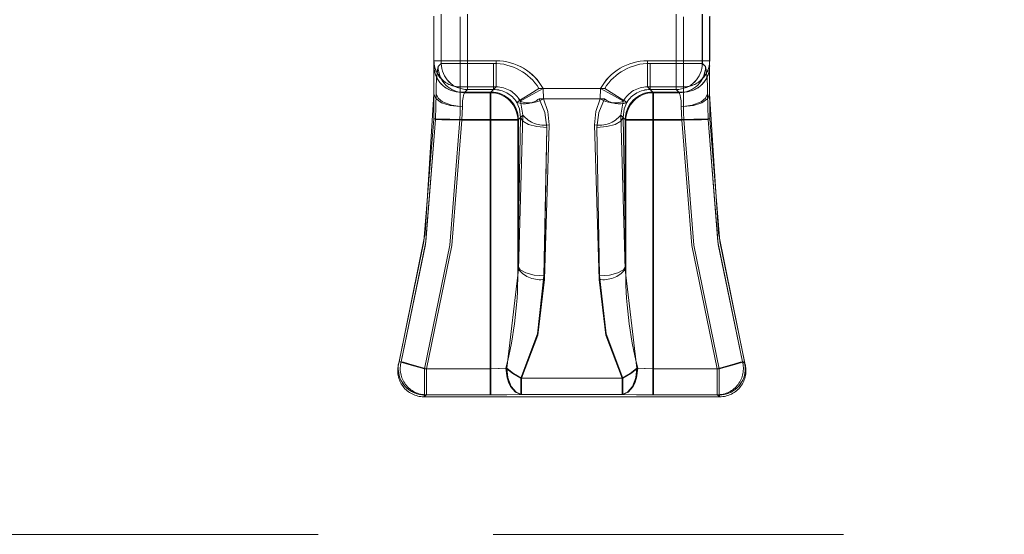
# Model space of a CAD drawing. Units: millimetres. Extents: x 0 to 507, y -3 to 297.
# Drawn here: x 174 to 178, y 245 to 247 of the extents above; entities that cross this region are included whole.
import ezdxf

# ---------------------------------------------------------------- set-up
doc = ezdxf.new("R2010")
doc.units = ezdxf.units.MM
doc.linetypes.add('HIDDEN', pattern=[1.905, 1.27, -0.635])
doc.layers.add('FORMAT', color=7, linetype='Continuous')
doc.styles.add('SLDTEXTSTYLE3', font='TXT', dxfattribs={"width": 0.75})
doc.dimstyles.new('SLDDIMSTYLE1', dxfattribs={"dimtxt": 3, "dimasz": 3, "dimexe": 0, "dimexo": 0.0625, "dimgap": 0.75, "dimtad": 2, "dimlfac": 10, "dimrnd": 1e-09, "dimzin": 12, "dimdsep": 46, "dimtxsty": 'SLDTEXTSTYLE3', "dimsah": 1, "dimcen": 0.09, "dimadec": 0, "dimazin": 3, "dimtfac": 1, "dimtofl": 0, "dimtmove": 0, "dimatfit": 3, "dimfxl": 0, "dimfrac": 2, "dimtolj": 1, "dimtzin": 12, "dimarcsym": 0})

# ---------------------------------------------------------------- blocks, each defined once
blk = doc.blocks.new('_D_1')
at = {"layer": 'FORMAT'}
for p, q in [((151.2864, 250.3342), (151.2864, 261.0994)), ((251.2864, 247.0428), (251.2864, 261.0994)), ((151.2864, 260.0994), (251.2864, 260.0994))]:
    blk.add_line(p, q, dxfattribs=at)
for points in [[(151.2864, 260.0994), (154.2864, 259.3494), (154.2864, 260.8494)], [(251.2864, 260.0994), (248.2864, 260.8494), (248.2864, 259.3494)]]:
    blk.add_solid(points, dxfattribs=at)
at = {"layer": 'FORMAT', "insert": (194.4974, 263.9666, 0.01), "char_height": 3, "attachment_point": 1, "style": 'SLDTEXTSTYLE3'}
blk.add_mtext('1000', dxfattribs=at)

msp = doc.modelspace()

# ---------------------------------------------------------------- linework, layer by layer
at = {"color": 7, "linetype": 'HIDDEN', "lineweight": 0}
for p, q in [((175.8364, 247.1548), (175.8364, 246.9949)), ((175.8365, 246.9936), (175.8365, 247.1564)), ((175.863, 246.9854), (175.863, 247.1643)), ((175.8631, 246.9854), (175.8631, 247.1643)), ((175.9314, 246.9949), (175.9314, 247.1548)), ((175.9315, 247.1548), (175.9315, 246.9949)), ((175.9579, 246.9854), (175.9579, 247.1643)), ((175.958, 247.1643), (175.958, 246.9854)), ((176.7149, 247.1643), (176.7149, 246.9854)), ((176.715, 246.9854), (176.715, 247.1643)), ((176.7414, 247.1548), (176.7414, 246.9949)), ((176.7415, 246.9949), (176.7415, 247.1548)), ((176.8098, 246.9854), (176.8098, 247.1643)), ((176.8099, 246.9854), (176.8099, 247.1643)), ((176.8364, 246.9949), (176.8364, 247.1548)), ((176.8365, 246.9936), (176.8365, 247.1564)), ((175.8364, 246.9949), (175.9314, 246.9949)), ((175.8364, 246.9949), (175.8364, 246.9761)), ((175.8364, 246.9761), (175.8364, 246.8748)), ((175.9315, 246.9949), (175.8365, 246.9949)), ((175.8515, 246.9739), (175.863, 246.9854)), ((175.8516, 246.9739), (175.8631, 246.9854)), ((175.9579, 246.9854), (175.863, 246.9854)), ((175.8631, 246.9854), (175.958, 246.9854)), ((176.062, 246.9949), (175.9314, 246.9949)), ((175.9314, 246.9949), (175.9314, 246.9001)), ((175.9315, 246.9001), (175.9315, 246.9949)), ((175.9315, 246.9949), (176.062, 246.9949)), ((175.9579, 246.8905), (175.9579, 246.9854)), ((176.0522, 246.9854), (175.9579, 246.9854)), ((175.958, 246.9854), (176.0522, 246.9854)), ((175.958, 246.9854), (175.958, 246.8905)), ((176.0522, 246.9854), (176.0522, 246.8905)), ((176.0522, 246.8905), (176.0522, 246.9854)), ((176.062, 246.9001), (176.062, 246.9949)), ((176.062, 246.9949), (176.062, 246.9001)), ((176.7414, 246.9949), (176.6109, 246.9949)), ((176.6109, 246.9949), (176.6109, 246.9001)), ((176.6109, 246.9001), (176.6109, 246.9949)), ((176.6109, 246.9949), (176.7415, 246.9949)), ((176.6207, 246.8905), (176.6207, 246.9854)), ((176.7149, 246.9854), (176.6207, 246.9854)), ((176.6207, 246.9854), (176.715, 246.9854)), ((176.6207, 246.9854), (176.6207, 246.8905)), ((176.7149, 246.9854), (176.7149, 246.8905)), ((176.8098, 246.9854), (176.7149, 246.9854)), ((176.715, 246.8905), (176.715, 246.9854)), ((176.715, 246.9854), (176.8099, 246.9854)), ((176.7414, 246.9001), (176.7414, 246.9949)), ((176.7414, 246.9949), (176.8364, 246.9949)), ((176.8365, 246.9949), (176.7415, 246.9949)), ((176.7415, 246.9949), (176.7415, 246.9001)), ((176.8213, 246.9739), (176.8098, 246.9854)), ((176.8214, 246.9739), (176.8099, 246.9854)), ((176.8364, 246.9949), (176.8364, 246.9761)), ((176.8364, 246.9761), (176.8364, 246.8748)), ((175.9314, 246.9001), (176.062, 246.9001)), ((175.9314, 246.8813), (175.9314, 246.9001)), ((175.9315, 246.9001), (175.9315, 246.8813)), ((175.9315, 246.9001), (176.062, 246.9001)), ((176.062, 246.9001), (176.0432, 246.8813)), ((176.062, 246.9001), (176.0432, 246.8813)), ((176.4557, 246.8943), (176.2172, 246.8943)), ((176.2172, 246.8943), (176.4557, 246.8943)), ((176.4405, 246.8943), (176.2324, 246.8943)), ((176.2324, 246.8943), (176.2332, 246.8568)), ((176.2332, 246.8568), (176.2324, 246.8943)), ((176.2324, 246.8943), (176.4405, 246.8943)), ((176.4397, 246.8568), (176.4405, 246.8943)), ((176.7414, 246.9001), (176.6109, 246.9001)), ((176.6109, 246.9001), (176.6297, 246.8813)), ((176.6109, 246.9001), (176.6297, 246.8813)), ((176.7415, 246.9001), (176.6109, 246.9001)), ((176.7414, 246.9001), (176.7414, 246.8813)), ((176.7415, 246.8813), (176.7415, 246.9001)), ((175.9314, 246.8813), (176.0432, 246.8813)), ((175.9314, 246.8294), (175.9314, 246.8813)), ((175.9315, 246.8813), (175.9315, 246.8294)), ((176.0432, 246.8813), (175.9315, 246.8813)), ((175.9579, 246.8905), (175.9464, 246.879)), ((176.0407, 246.879), (175.9464, 246.879)), ((175.9465, 246.879), (175.958, 246.8905)), ((175.9465, 246.879), (176.0407, 246.879)), ((176.0522, 246.8905), (175.9579, 246.8905)), ((175.958, 246.8905), (176.0522, 246.8905)), ((176.0407, 246.879), (176.0522, 246.8905)), ((176.0407, 246.879), (176.0522, 246.8905)), ((176.0407, 246.7791), (176.0407, 246.879)), ((176.0407, 246.879), (176.0407, 246.7791)), ((176.0432, 246.8813), (176.0432, 246.7816)), ((176.0432, 246.7816), (176.0432, 246.8813)), ((176.6322, 246.879), (176.6207, 246.8905)), ((176.7149, 246.8905), (176.6207, 246.8905)), ((176.6207, 246.8905), (176.715, 246.8905)), ((176.6322, 246.879), (176.6207, 246.8905)), ((176.6297, 246.8813), (176.7414, 246.8813)), ((176.6297, 246.7816), (176.6297, 246.8813)), ((176.6297, 246.8813), (176.6297, 246.7816)), ((176.7415, 246.8813), (176.6297, 246.8813)), ((176.6322, 246.879), (176.6322, 246.7791)), ((176.7264, 246.879), (176.6322, 246.879)), ((176.6322, 246.879), (176.7265, 246.879)), ((176.6322, 246.7791), (176.6322, 246.879)), ((176.7264, 246.879), (176.7149, 246.8905)), ((176.715, 246.8905), (176.7265, 246.879)), ((176.7414, 246.8813), (176.7414, 246.8294)), ((176.7415, 246.8294), (176.7415, 246.8813)), ((176.1373, 246.8431), (176.1369, 246.8439)), ((176.1374, 246.8431), (176.1369, 246.8439)), ((176.1495, 246.8487), (176.1499, 246.8479)), ((176.1499, 246.8479), (176.1496, 246.8487)), ((176.1499, 246.8479), (176.159, 246.7976)), ((176.159, 246.7976), (176.1499, 246.8479)), ((176.4548, 246.8568), (176.2181, 246.8568)), ((176.2181, 246.8568), (176.4548, 246.8568)), ((176.2332, 246.8568), (176.4397, 246.8568)), ((176.4397, 246.8568), (176.2332, 246.8568)), ((176.5139, 246.7976), (176.5229, 246.8479)), ((176.523, 246.8479), (176.5139, 246.7976)), ((176.5229, 246.8479), (176.5233, 246.8487)), ((176.5234, 246.8487), (176.523, 246.8479)), ((176.5355, 246.8431), (176.536, 246.8439)), ((176.5356, 246.8431), (176.536, 246.8439)), ((176.1406, 246.2494), (176.1502, 246.7887)), ((176.1406, 246.7791), (176.1502, 246.7887)), ((176.1503, 246.7887), (176.1406, 246.2494)), ((176.1503, 246.7887), (176.1406, 246.7791)), ((176.159, 246.7976), (176.1429, 246.2369)), ((176.159, 246.7976), (176.1429, 246.7816)), ((176.143, 246.2369), (176.159, 246.7976)), ((176.143, 246.7816), (176.159, 246.7976)), ((176.5299, 246.2369), (176.5139, 246.7976)), ((176.5299, 246.7816), (176.5139, 246.7976)), ((176.5139, 246.7976), (176.53, 246.2369)), ((176.5139, 246.7976), (176.53, 246.7816)), ((176.5226, 246.7887), (176.5323, 246.2494)), ((176.5226, 246.7887), (176.5323, 246.7791)), ((176.5323, 246.2494), (176.5227, 246.7887)), ((176.5323, 246.7791), (176.5227, 246.7887)), ((176.0432, 246.7816), (175.9304, 246.7816)), ((175.9304, 246.7816), (176.0432, 246.7816)), ((176.0407, 246.7791), (175.9372, 246.7791)), ((176.0407, 246.7791), (175.9372, 246.7791)), ((176.0407, 245.8767), (176.0407, 246.7791)), ((176.1406, 246.7791), (176.0407, 246.7791)), ((176.1406, 246.7791), (176.0407, 246.7791)), ((176.0407, 245.8767), (176.0407, 246.7791)), ((176.1429, 246.7816), (176.0432, 246.7816)), ((176.0432, 245.8767), (176.0432, 246.7816)), ((176.0432, 246.7816), (176.0432, 245.8767)), ((176.143, 246.7816), (176.0432, 246.7816)), ((176.1406, 246.2494), (176.1406, 246.7791)), ((176.1406, 246.7791), (176.1406, 246.2494)), ((176.1429, 246.2369), (176.1429, 246.7816)), ((176.143, 246.2369), (176.143, 246.7816)), ((176.2452, 246.7528), (176.2355, 246.2134)), ((176.2356, 246.2134), (176.2452, 246.7528)), ((176.2377, 246.201), (176.2537, 246.7617)), ((176.2538, 246.7617), (176.2377, 246.201)), ((176.4191, 246.7617), (176.4352, 246.201)), ((176.4352, 246.201), (176.4192, 246.7617)), ((176.4373, 246.2134), (176.4277, 246.7528)), ((176.4277, 246.7528), (176.4374, 246.2134)), ((176.5299, 246.2369), (176.5299, 246.7816)), ((176.5299, 246.7816), (176.6297, 246.7816)), ((176.53, 246.7816), (176.6297, 246.7816)), ((176.53, 246.2369), (176.53, 246.7816)), ((176.5323, 246.7791), (176.6322, 246.7791)), ((176.5323, 246.7791), (176.5323, 246.2494)), ((176.5323, 246.2494), (176.5323, 246.7791)), ((176.5323, 246.7791), (176.6322, 246.7791)), ((176.6297, 246.7816), (176.6297, 245.8767)), ((176.7425, 246.7816), (176.6297, 246.7816)), ((176.6297, 245.8767), (176.6297, 246.7816)), ((176.6297, 246.7816), (176.7425, 246.7816)), ((176.6322, 245.8767), (176.6322, 246.7791)), ((176.6322, 246.7791), (176.7357, 246.7791)), ((176.6322, 245.8767), (176.6322, 246.7791)), ((176.6322, 246.7791), (176.7357, 246.7791)), ((176.1429, 246.2369), (176.1001, 245.8782)), ((176.143, 246.2369), (176.1001, 245.8782)), ((176.5299, 246.2369), (176.5728, 245.8782)), ((176.53, 246.2369), (176.5728, 245.8782)), ((175.7084, 245.8956), (175.7083, 245.8954)), ((175.7102, 245.9022), (175.709, 245.8979)), ((176.9645, 245.8954), (176.9555, 245.9021)), ((176.9627, 245.9022), (176.9638, 245.898)), ((176.9664, 245.852), (176.9636, 245.8988)), ((176.9645, 245.8956), (176.9645, 245.8954)), ((175.8017, 245.8767), (176.0432, 245.8767)), ((175.8017, 245.7818), (175.8017, 245.8767)), ((175.8018, 245.8767), (175.8018, 245.7818)), ((175.8018, 245.8767), (176.0432, 245.8767)), ((175.8088, 245.8767), (175.8088, 245.7818)), ((175.8088, 245.8767), (176.0407, 245.8767)), ((175.8089, 245.8767), (176.0407, 245.8767)), ((175.8089, 245.8767), (175.8089, 245.7818)), ((176.0407, 245.8767), (176.0407, 245.7818)), ((176.0407, 245.7818), (176.0407, 245.8767)), ((176.0432, 245.7818), (176.0432, 245.8767)), ((176.0432, 245.8767), (176.0432, 245.7818)), ((176.6297, 245.8767), (176.6297, 245.7818)), ((176.8711, 245.8767), (176.6297, 245.8767)), ((176.6297, 245.7818), (176.6297, 245.8767)), ((176.8712, 245.8767), (176.6297, 245.8767)), ((176.6322, 245.7818), (176.6322, 245.8767)), ((176.864, 245.8767), (176.6322, 245.8767)), ((176.6322, 245.8767), (176.6322, 245.7818)), ((176.8641, 245.8767), (176.6322, 245.8767)), ((176.864, 245.8767), (176.864, 245.7818)), ((176.8641, 245.8767), (176.8641, 245.7818)), ((176.8711, 245.8767), (176.8711, 245.7818)), ((176.8712, 245.7818), (176.8712, 245.8767)), ((176.1517, 245.7833), (176.1517, 245.8422)), ((176.1517, 245.8422), (176.5212, 245.8422)), ((176.5212, 245.8422), (176.1517, 245.8422)), ((176.1517, 245.8422), (176.1517, 245.7833)), ((176.5187, 245.8422), (176.1541, 245.8422)), ((176.1541, 245.8422), (176.1541, 245.7833)), ((176.1542, 245.7833), (176.1542, 245.8422)), ((176.1542, 245.8422), (176.5188, 245.8422)), ((176.5187, 245.7833), (176.5187, 245.8422)), ((176.5188, 245.8422), (176.5188, 245.7833)), ((176.5212, 245.8422), (176.5212, 245.7833)), ((176.5212, 245.7833), (176.5212, 245.8422)), ((175.7997, 245.7748), (175.8088, 245.7818)), ((175.8089, 245.7818), (175.7997, 245.7748)), ((175.7998, 245.7748), (175.8017, 245.7818)), ((175.7998, 245.7748), (176.8731, 245.7748)), ((176.0432, 245.7818), (175.8017, 245.7818)), ((175.8018, 245.7818), (176.0432, 245.7818)), ((175.8088, 245.7818), (176.0407, 245.7818)), ((176.0407, 245.7818), (175.8089, 245.7818)), ((176.1517, 245.7833), (176.5212, 245.7833)), ((176.5212, 245.7833), (176.1517, 245.7833)), ((176.1541, 245.7833), (176.5187, 245.7833)), ((176.5188, 245.7833), (176.1542, 245.7833)), ((176.8711, 245.7818), (176.6297, 245.7818)), ((176.6297, 245.7818), (176.8712, 245.7818)), ((176.6322, 245.7818), (176.864, 245.7818)), ((176.8641, 245.7818), (176.6322, 245.7818)), ((176.864, 245.7818), (176.8732, 245.7748)), ((176.8731, 245.7748), (176.8711, 245.7818)), ((176.8731, 245.7748), (176.8712, 245.7818)), ((151.2864, 245.2751), (251.2864, 245.2751))]:
    msp.add_line(p, q, dxfattribs=at)
at = {"color": 7, "linetype": 'HIDDEN', "lineweight": 0, "flags": 128}
for points in [[(176.2172, 246.8943), (176.1842, 246.8736), (176.1569, 246.8565), (176.1428, 246.8476), (176.1369, 246.8439)], [(176.1495, 246.8487), (176.1597, 246.8543), (176.182, 246.8666), (176.2058, 246.8797), (176.2324, 246.8943)], [(176.5233, 246.8487), (176.5132, 246.8543), (176.4908, 246.8666), (176.467, 246.8797), (176.4405, 246.8943)], [(176.4557, 246.8943), (176.4887, 246.8736), (176.5159, 246.8565), (176.53, 246.8476), (176.536, 246.8439)], [(175.7084, 245.8956), (175.8039, 246.3688), (175.8364, 246.8748)], [(175.8364, 246.8748), (175.8362, 246.8307), (175.8354, 246.7838)], [(175.8364, 246.8748), (175.8437, 246.8575), (175.8643, 246.8427), (175.8951, 246.8329), (175.9314, 246.8294)], [(175.8423, 246.7813), (175.8434, 246.8297), (175.8445, 246.8748)], [(175.8423, 246.7813), (175.8434, 246.8297), (175.8445, 246.8748)], [(175.9394, 246.8282), (175.8999, 246.8332), (175.8675, 246.8457), (175.8511, 246.8594), (175.8445, 246.8748)], [(176.7335, 246.8282), (176.773, 246.8332), (176.8054, 246.8457), (176.8218, 246.8594), (176.8284, 246.8748)], [(176.7414, 246.8294), (176.7778, 246.8329), (176.8086, 246.8427), (176.8292, 246.8575), (176.8364, 246.8748)], [(176.8306, 246.7813), (176.8295, 246.8297), (176.8284, 246.8748)], [(176.8306, 246.7813), (176.8295, 246.8297), (176.8284, 246.8748)], [(176.8375, 246.7838), (176.8367, 246.8307), (176.8364, 246.8748)], [(176.8364, 246.8748), (176.869, 246.3688), (176.9645, 245.8956)], [(175.9304, 246.7816), (175.9312, 246.8058), (175.9314, 246.8294)], [(175.9304, 246.7816), (175.9312, 246.8058), (175.9315, 246.8294)], [(175.9394, 246.8282), (175.9383, 246.8045), (175.9372, 246.7791)], [(175.9394, 246.8282), (175.9383, 246.8045), (175.9372, 246.7791)], [(176.1502, 246.7887), (176.1466, 246.8202), (176.1373, 246.8431)], [(176.1374, 246.8431), (176.1467, 246.8202), (176.1503, 246.7887)], [(176.2181, 246.8568), (176.2387, 246.8069), (176.2452, 246.7528)], [(176.2452, 246.7528), (176.2388, 246.8069), (176.2181, 246.8568)], [(176.2537, 246.7617), (176.2492, 246.8108), (176.2332, 246.8568)], [(176.2332, 246.8568), (176.2493, 246.8108), (176.2538, 246.7617)], [(176.4397, 246.8568), (176.4236, 246.8108), (176.4191, 246.7617)], [(176.4192, 246.7617), (176.4237, 246.8108), (176.4397, 246.8568)], [(176.4277, 246.7528), (176.4341, 246.8069), (176.4548, 246.8568)], [(176.4548, 246.8568), (176.4342, 246.8069), (176.4277, 246.7528)], [(176.5355, 246.8431), (176.5262, 246.8202), (176.5226, 246.7887)], [(176.5227, 246.7887), (176.5263, 246.8202), (176.5356, 246.8431)], [(176.7335, 246.8282), (176.7346, 246.8045), (176.7357, 246.7791)], [(176.7335, 246.8282), (176.7346, 246.8045), (176.7357, 246.7791)], [(176.7425, 246.7816), (176.7417, 246.8058), (176.7414, 246.8294)], [(176.7425, 246.7816), (176.7417, 246.8058), (176.7415, 246.8294)], [(176.2452, 246.7528), (176.2097, 246.7559), (176.1794, 246.7638), (176.1585, 246.7753), (176.1502, 246.7887)], [(176.2452, 246.7528), (176.2097, 246.7559), (176.1794, 246.7638), (176.1586, 246.7753), (176.1503, 246.7887)], [(176.4277, 246.7528), (176.4632, 246.7559), (176.4935, 246.7638), (176.5143, 246.7753), (176.5226, 246.7887)], [(176.4277, 246.7528), (176.4632, 246.7559), (176.4935, 246.7638), (176.5144, 246.7753), (176.5227, 246.7887)], [(175.8354, 246.7838), (175.7997, 246.3381), (175.7102, 245.9022)], [(175.7174, 245.9021), (175.8066, 246.337), (175.8423, 246.7813)], [(175.7174, 245.9021), (175.8053, 246.3273), (175.8423, 246.7813)], [(175.8017, 245.8767), (175.8938, 246.325), (175.9304, 246.7816)], [(175.8018, 245.8767), (175.8939, 246.325), (175.9304, 246.7816)], [(175.9372, 246.7791), (175.9006, 246.3239), (175.8088, 245.8767)], [(175.9372, 246.7791), (175.9006, 246.3239), (175.8089, 245.8767)], [(175.8354, 246.7838), (175.8426, 246.7836), (175.8632, 246.7831), (175.894, 246.7824), (175.9304, 246.7816)], [(175.8354, 246.7838), (175.8427, 246.7836), (175.8632, 246.7831), (175.8941, 246.7824), (175.9304, 246.7816)], [(175.9372, 246.7791), (175.8978, 246.78), (175.8655, 246.7808), (175.849, 246.7812), (175.8423, 246.7813)], [(176.7357, 246.7791), (176.7751, 246.78), (176.8074, 246.7808), (176.8239, 246.7812), (176.8306, 246.7813)], [(176.7357, 246.7791), (176.7723, 246.3239), (176.864, 245.8767)], [(176.7357, 246.7791), (176.7723, 246.3239), (176.8641, 245.8767)], [(176.8375, 246.7838), (176.8302, 246.7836), (176.8097, 246.7831), (176.7788, 246.7824), (176.7425, 246.7816)], [(176.8375, 246.7838), (176.8303, 246.7836), (176.8097, 246.7831), (176.7789, 246.7824), (176.7425, 246.7816)], [(176.8711, 245.8767), (176.779, 246.325), (176.7425, 246.7816)], [(176.8712, 245.8767), (176.7791, 246.325), (176.7425, 246.7816)], [(176.9555, 245.9021), (176.8676, 246.3273), (176.8306, 246.7813)], [(176.9555, 245.9021), (176.8663, 246.337), (176.8306, 246.7813)], [(176.9627, 245.9022), (176.8731, 246.3381), (176.8375, 246.7838)], [(176.1406, 246.2494), (176.1489, 246.236), (176.1697, 246.2245), (176.2001, 246.2166), (176.2355, 246.2134)], [(176.1406, 246.2494), (176.1489, 246.236), (176.1698, 246.2245), (176.2001, 246.2166), (176.2356, 246.2134)], [(176.5323, 246.2494), (176.524, 246.236), (176.5031, 246.2245), (176.4728, 246.2166), (176.4373, 246.2134)], [(176.5323, 246.2494), (176.524, 246.236), (176.5032, 246.2245), (176.4728, 246.2166), (176.4374, 246.2134)], [(176.2355, 246.2134), (176.2114, 246.0038), (176.1517, 245.8422)], [(176.1517, 245.8422), (176.2114, 246.0038), (176.2356, 246.2134)], [(176.1541, 245.8422), (176.2126, 245.9983), (176.2377, 246.201)], [(176.2377, 246.201), (176.2127, 245.9983), (176.1542, 245.8422)], [(176.4352, 246.201), (176.4602, 245.9983), (176.5187, 245.8422)], [(176.5188, 245.8422), (176.4603, 245.9983), (176.4352, 246.201)], [(176.5212, 245.8422), (176.4615, 246.0038), (176.4373, 246.2134)], [(176.4374, 246.2134), (176.4615, 246.0038), (176.5212, 245.8422)], [(175.8017, 245.8767), (175.7667, 245.8864), (175.737, 245.8947), (175.7172, 245.9002), (175.7102, 245.9022)], [(175.7102, 245.9022), (175.7172, 245.9002), (175.737, 245.8947), (175.7667, 245.8864), (175.8018, 245.8767)], [(175.7174, 245.9021), (175.7255, 245.8998), (175.7455, 245.8943), (175.7747, 245.8862), (175.8088, 245.8767)], [(175.8089, 245.8767), (175.7748, 245.8862), (175.7456, 245.8943), (175.7255, 245.8998), (175.7174, 245.9021)], [(176.864, 245.8767), (176.8981, 245.8862), (176.9273, 245.8943), (176.9474, 245.8998), (176.9555, 245.9021)], [(176.9555, 245.9021), (176.9474, 245.8998), (176.9274, 245.8943), (176.8982, 245.8862), (176.8641, 245.8767)], [(176.9627, 245.9022), (176.9557, 245.9002), (176.9359, 245.8947), (176.9062, 245.8864), (176.8711, 245.8767)], [(176.8712, 245.8767), (176.9062, 245.8864), (176.9359, 245.8947), (176.9557, 245.9002), (176.9627, 245.9022)], [(176.0407, 245.8767), (176.07, 245.8771), (176.0976, 245.8782)], [(176.0407, 245.8767), (176.0701, 245.8771), (176.0976, 245.8782)], [(176.1001, 245.8782), (176.0725, 245.8771), (176.0432, 245.8767)], [(176.0432, 245.8767), (176.0726, 245.8771), (176.1001, 245.8782)], [(176.0976, 245.8782), (176.1019, 245.8441), (176.1069, 245.8278), (176.1141, 245.8123), (176.1321, 245.7909), (176.1517, 245.7833)], [(176.1517, 245.8422), (176.1229, 245.859), (176.0976, 245.8782)], [(176.1517, 245.8422), (176.1229, 245.859), (176.0976, 245.8782)], [(176.0976, 245.8782), (176.102, 245.844), (176.1141, 245.8123), (176.1322, 245.7909), (176.1517, 245.7833)], [(176.1541, 245.8422), (176.1253, 245.859), (176.1001, 245.8782)], [(176.1001, 245.8782), (176.1044, 245.844), (176.1166, 245.8123), (176.1346, 245.7909), (176.1541, 245.7833)], [(176.1542, 245.7833), (176.1347, 245.7909), (176.1166, 245.8123), (176.1094, 245.8278), (176.1044, 245.8441), (176.1001, 245.8782)], [(176.1001, 245.8782), (176.1254, 245.859), (176.1542, 245.8422)], [(176.5728, 245.8782), (176.5475, 245.859), (176.5187, 245.8422)], [(176.5187, 245.7833), (176.5382, 245.7909), (176.5563, 245.8123), (176.5635, 245.8278), (176.5685, 245.8441), (176.5728, 245.8782)], [(176.5728, 245.8782), (176.5685, 245.844), (176.5563, 245.8123), (176.5383, 245.7909), (176.5188, 245.7833)], [(176.5188, 245.8422), (176.5476, 245.859), (176.5728, 245.8782)], [(176.5753, 245.8782), (176.5709, 245.844), (176.5588, 245.8123), (176.5407, 245.7909), (176.5212, 245.7833)], [(176.5212, 245.8422), (176.55, 245.859), (176.5753, 245.8782)], [(176.5212, 245.8422), (176.55, 245.859), (176.5753, 245.8782)], [(176.5753, 245.8782), (176.571, 245.8441), (176.566, 245.8278), (176.5588, 245.8123), (176.5408, 245.7909), (176.5212, 245.7833)], [(176.6297, 245.8767), (176.6003, 245.8771), (176.5728, 245.8782)], [(176.5728, 245.8782), (176.6004, 245.8771), (176.6297, 245.8767)], [(176.6322, 245.8767), (176.6028, 245.8771), (176.5753, 245.8782)], [(176.6322, 245.8767), (176.6028, 245.8771), (176.5753, 245.8782)], [(176.0407, 245.7818), (176.0988, 245.7822), (176.1517, 245.7833)], [(176.1517, 245.7833), (176.0989, 245.7822), (176.0407, 245.7818)], [(176.1541, 245.7833), (176.1013, 245.7822), (176.0432, 245.7818)], [(176.0432, 245.7818), (176.1013, 245.7822), (176.1542, 245.7833)], [(176.6297, 245.7818), (176.5716, 245.7822), (176.5187, 245.7833)], [(176.5188, 245.7833), (176.5716, 245.7822), (176.6297, 245.7818)], [(176.5212, 245.7833), (176.574, 245.7822), (176.6322, 245.7818)], [(176.6322, 245.7818), (176.5741, 245.7822), (176.5212, 245.7833)]]:
    msp.add_lwpolyline(points, dxfattribs=at)
at = {"color": 7, "linetype": 'HIDDEN', "lineweight": 0}
for centre, radius, start, end in [((175.9313, 246.995), 0.0949, 180.0688, 270.0694), ((175.9313, 246.9762), 0.0949, 180.0686, 270.07), ((175.9314, 246.995), 0.0949, 180.0744, 270.0673), ((175.9314, 246.9762), 0.0949, 180.0742, 270.0679), ((176.356, 246.8883), 0.5117, 170.3625, 181.5034), ((176.356, 246.8883), 0.5117, 170.3625, 181.5034), ((175.9466, 246.9741), 0.0951, 180.1302, 269.8729), ((175.9467, 246.9741), 0.0951, 180.1302, 269.8693), ((175.9581, 246.9856), 0.0951, 180.1226, 269.8765), ((175.9582, 246.9856), 0.0951, 180.1298, 269.8693), ((176.0523, 246.7907), 0.1948, 32.1479, 90.0185), ((176.0523, 246.7907), 0.1948, 32.1508, 90.0174), ((176.0621, 246.8005), 0.1944, 28.8457, 90.0492), ((176.0622, 246.8005), 0.1944, 28.8457, 90.0492), ((176.6107, 246.8005), 0.1944, 89.9508, 151.1543), ((176.6108, 246.8005), 0.1944, 89.9508, 151.1543), ((176.6206, 246.7907), 0.1948, 89.9826, 147.8492), ((176.6206, 246.7907), 0.1948, 89.9815, 147.8521), ((176.7147, 246.9856), 0.0951, 270.127, 359.8703), ((176.7148, 246.9856), 0.0951, 270.1235, 359.8774), ((176.7262, 246.9741), 0.0951, 270.1307, 359.8698), ((176.7263, 246.9741), 0.0951, 270.1271, 359.8698), ((176.7415, 246.995), 0.0949, 269.9327, 359.9256), ((176.7415, 246.9762), 0.0949, 269.9321, 359.9258), ((176.7416, 246.995), 0.0949, 269.9306, 359.9312), ((176.7416, 246.9762), 0.0949, 269.93, 359.9314), ((176.3169, 246.8883), 0.5117, 358.4966, 9.6375), ((176.3169, 246.8883), 0.5117, 358.4966, 9.6375), ((176.0626, 246.801), 0.0991, 28.758, 90.3945), ((176.0627, 246.801), 0.0991, 28.7517, 90.3975), ((176.6102, 246.801), 0.0991, 89.6025, 151.2483), ((176.6103, 246.801), 0.0991, 89.6055, 151.242), ((176.0986, 246.832), 0.1593, 162.8317, 181.3675), ((176.0989, 246.832), 0.1596, 162.8558, 181.3566), ((176.0405, 246.7789), 0.1001, 0.1293, 89.8732), ((176.0405, 246.7789), 0.1001, 0.126, 89.8732), ((176.0426, 246.781), 0.1003, 0.3298, 89.6724), ((176.0426, 246.781), 0.1003, 0.3229, 89.6758), ((176.0525, 246.7909), 0.0997, 32.1248, 90.1527), ((176.0525, 246.7909), 0.0996, 32.1206, 90.1569), ((176.6303, 246.781), 0.1003, 90.3242, 179.6771), ((176.6303, 246.781), 0.1003, 90.3276, 179.6702), ((176.6324, 246.7789), 0.1001, 90.1268, 179.8707), ((176.6324, 246.7789), 0.1001, 90.1302, 179.8707), ((176.6204, 246.7909), 0.0996, 89.8431, 147.8794), ((176.6204, 246.7909), 0.0997, 89.8473, 147.8752), ((176.574, 246.832), 0.1596, 358.6434, 17.1442), ((176.5743, 246.832), 0.1593, 358.6325, 17.1683), ((176.1647, 246.9264), 0.0877, 251.8059, 307.5156), ((176.1647, 246.9264), 0.0877, 251.8084, 307.5131), ((176.1827, 246.9355), 0.0935, 249.4922, 302.7158), ((176.1827, 246.9354), 0.0935, 249.4916, 302.7163), ((176.4902, 246.9354), 0.0935, 237.2837, 290.5084), ((176.4902, 246.9355), 0.0935, 237.2842, 290.5078), ((176.5082, 246.9263), 0.0877, 232.4837, 288.1934), ((176.5082, 246.9264), 0.0877, 232.4844, 288.1941), ((176.2378, 246.8624), 0.102, 219.4327, 278.9994), ((176.2378, 246.8624), 0.102, 219.4269, 279.0051), ((176.4351, 246.8624), 0.102, 260.9949, 320.5731), ((176.4351, 246.8624), 0.102, 260.9953, 320.5751), ((174.7001, 246.2282), 1.4407, 345.9399, 0.8426), ((174.7001, 246.2282), 1.4407, 345.9411, 0.8433), ((176.2217, 246.3017), 0.102, 219.4255, 279.0034), ((176.2218, 246.3017), 0.102, 219.4275, 279.0038), ((176.4511, 246.3017), 0.102, 260.9962, 320.5725), ((176.4512, 246.3017), 0.102, 260.9966, 320.5745), ((177.9732, 246.2283), 1.4411, 179.1594, 194.058), ((177.9728, 246.2282), 1.4407, 179.1574, 194.0601), ((175.7998, 245.8698), 0.095, 164.3782, 269.9346), ((175.8017, 245.8768), 0.095, 164.485, 270.0054), ((175.8091, 245.8769), 0.0951, 164.6664, 269.8177), ((175.8092, 245.8769), 0.0951, 164.6623, 269.8218), ((176.8637, 245.8769), 0.0951, 270.1813, 15.3346), ((176.8637, 245.8769), 0.0951, 270.1838, 15.3321), ((176.8711, 245.8768), 0.095, 269.9937, 15.5159), ((176.8731, 245.8698), 0.095, 270.0435, 15.6437), ((175.8009, 245.8753), 0.0935, 183.1878, 270.5497), ((176.8721, 245.8752), 0.0934, 269.41, 356.6623)]:
    msp.add_arc(centre, radius, start, end, dxfattribs=at)

# ---------------------------------------------------------------- dimensions: what is measured, and where the dimension line sits
at = {"layer": 'FORMAT'}
dim = msp.add_linear_dim(base=(251.2864, 260.0994), p1=(151.2864, 250.3342), p2=(251.2864, 247.0428), dimstyle='SLDDIMSTYLE1', dxfattribs=at)
dim.commit()
dim.dimension.update_dxf_attribs({"geometry": '_D_1', "text_midpoint": (200.1495, 260.0994), "dimtype": 160})

doc.saveas('drawing.dxf')
